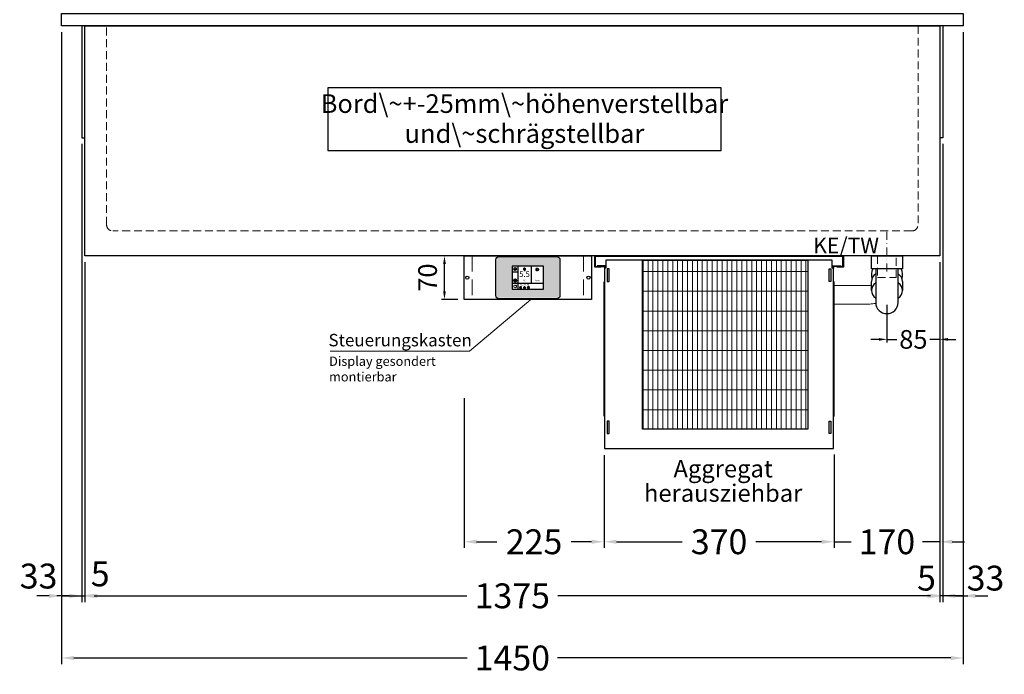
# Model space of a CAD drawing. Units: millimetres. Extents: x 32770 to 131270, y -55837 to 13563.
# Drawn here: x 39558 to 41142, y -48400 to -47347 of the extents above; entities that cross this region are included whole.
import ezdxf
from ezdxf.enums import TextEntityAlignment as Align

# ---------------------------------------------------------------- set-up
doc = ezdxf.new("R2010")
doc.units = ezdxf.units.MM
doc.header["$LTSCALE"] = 2
doc.header["$PDMODE"] = 34
doc.header["$PDSIZE"] = 5
for name, pattern in [('AUSGEZOGEN', [0]), ('STRICHPUNKT2', [12.7, 6.35, -3.175, 0, -3.175]), ('VERDECKT', [9.525, 6.35, -3.175])]:
    doc.linetypes.add(name, pattern=pattern)
for name, color, linetype, lineweight in [('A_BEMASSUNG', 1, 'Continuous', 13), ('A_HILFSLINIEN', 7, 'Continuous', 13), ('A_MITTE', 2, 'STRICHPUNKT2', 13), ('A_SCHRAFFUR', 6, 'Continuous', 5), ('A_TEXT', 7, 'Continuous', 20), ('A_VERDECKT', 5, 'VERDECKT', 13), ('A_VOLL', 3, 'Continuous', 30)]:
    doc.layers.add(name, color=color, linetype=linetype, lineweight=lineweight)
doc.styles.add('ARIAL', font='arial.ttf')
doc.styles.add('Arial_0', font='arial.ttf')
doc.styles.add('Arial_35', font='arial.ttf', dxfattribs={"height": 35})
doc.dimstyles.new('STANDARD_Bemassung', dxfattribs={"dimtxt": 40, "dimasz": 20, "dimexe": 10, "dimexo": 10, "dimgap": 15, "dimtad": 0, "dimdec": 0, "dimdsep": 46, "dimtxsty": 'ARIAL', "dimcen": 0.09, "dimclrt": 7, "dimazin": 0, "dimtfac": 1, "dimtdec": 0, "dimtmove": 2, "dimatfit": 3, "dimfxl": 1, "dimtolj": 1, "dimtzin": 0, "dimarcsym": 0})
doc.dimstyles.new('STANDARD_klein', dxfattribs={"dimtxt": 30, "dimasz": 10, "dimexe": 5, "dimexo": 10, "dimgap": 5, "dimtad": 0, "dimdec": 0, "dimdsep": 46, "dimtxsty": 'Arial_0', "dimcen": 0.09, "dimclrt": 7, "dimazin": 2, "dimtm": 1e-09, "dimtfac": 1, "dimtdec": 0, "dimtmove": 2, "dimatfit": 3, "dimfxl": 1, "dimtolj": 1, "dimtzin": 0, "dimarcsym": 0})

# ---------------------------------------------------------------- blocks, each defined once
blk = doc.blocks.new('*D229')
at = {"layer": 'A_BEMASSUNG', "color": 0, "lineweight": -2, "ltscale": 2, "transparency": 16777216}
for p, q in [((39625.3, -47366.7), (39625.3, -48383.7)), ((41075.3, -47366.7), (41075.3, -48383.7)), ((39645.3, -48373.7), (40277.5, -48373.7)), ((41055.3, -48373.7), (40423, -48373.7))]:
    blk.add_line(p, q, dxfattribs=at)
at = {"layer": 'A_BEMASSUNG', "color": 0, "ltscale": 2, "transparency": 16777216}
for points in [[(39645.3, -48370.4), (39645.3, -48377.1), (39625.3, -48373.7)], [(41055.3, -48370.4), (41055.3, -48377.1), (41075.3, -48373.7)]]:
    blk.add_solid(points, dxfattribs=at)
at = {"layer": 'DEFPOINTS', "color": 0, "ltscale": 2, "transparency": 16777216}
for p in [(39625.3, -47356.7), (41075.3, -47356.7), (41075.3, -48373.7)]:
    blk.add_point(p, dxfattribs=at)
at = {"layer": 'A_BEMASSUNG', "color": 7, "ltscale": 2, "transparency": 16777216, "insert": (40350.3, -48373.7), "char_height": 40, "attachment_point": 5, "style": 'ARIAL'}
blk.add_mtext('\\A1;1450', dxfattribs=at)
blk = doc.blocks.new('*D230')
at = {"layer": 'A_BEMASSUNG', "color": 0, "lineweight": -2, "ltscale": 2, "transparency": 16777216}
for p, q in [((39625.3, -47366.7), (39625.3, -48283.7)), ((39657.8, -47546.7), (39657.8, -48283.7)), ((39605.3, -48273.7), (39585.3, -48273.7)), ((39625.3, -48273.7), (39657.8, -48273.7)), ((39677.8, -48273.7), (39697.8, -48273.7))]:
    blk.add_line(p, q, dxfattribs=at)
at = {"layer": 'A_BEMASSUNG', "color": 0, "ltscale": 2, "transparency": 16777216}
for points in [[(39605.3, -48270.4), (39605.3, -48277.1), (39625.3, -48273.7)], [(39677.8, -48270.4), (39677.8, -48277.1), (39657.8, -48273.7)]]:
    blk.add_solid(points, dxfattribs=at)
at = {"layer": 'DEFPOINTS', "color": 0, "ltscale": 2, "transparency": 16777216}
for p in [(39625.3, -47356.7), (39657.8, -47536.7), (39657.8, -48273.7)]:
    blk.add_point(p, dxfattribs=at)
at = {"layer": 'A_BEMASSUNG', "color": 7, "ltscale": 2, "transparency": 16777216, "insert": (39588.3, -48241.9), "char_height": 40, "attachment_point": 5, "style": 'ARIAL'}
blk.add_mtext('\\A1;33', dxfattribs=at)
blk = doc.blocks.new('*D231')
at = {"layer": 'A_BEMASSUNG', "color": 0, "lineweight": -2, "ltscale": 2, "transparency": 16777216}
for p, q in [((39657.8, -47546.7), (39657.8, -48283.7)), ((39662.8, -47736.7), (39662.8, -48283.7)), ((39637.8, -48273.7), (39617.8, -48273.7)), ((39657.8, -48273.7), (39662.8, -48273.7)), ((39682.8, -48273.7), (39702.8, -48273.7))]:
    blk.add_line(p, q, dxfattribs=at)
at = {"layer": 'A_BEMASSUNG', "color": 0, "ltscale": 2, "transparency": 16777216}
for points in [[(39637.8, -48270.4), (39637.8, -48277.1), (39657.8, -48273.7)], [(39682.8, -48270.4), (39682.8, -48277.1), (39662.8, -48273.7)]]:
    blk.add_solid(points, dxfattribs=at)
at = {"layer": 'DEFPOINTS', "color": 0, "ltscale": 2, "transparency": 16777216}
for p in [(39657.8, -47536.7), (39662.8, -47726.7), (39662.8, -48273.7)]:
    blk.add_point(p, dxfattribs=at)
at = {"layer": 'A_BEMASSUNG', "color": 7, "ltscale": 2, "transparency": 16777216, "insert": (39687.5, -48238.4), "char_height": 40, "attachment_point": 5, "style": 'ARIAL'}
blk.add_mtext('\\A1;5', dxfattribs=at)
blk = doc.blocks.new('*D232')
at = {"layer": 'A_BEMASSUNG', "color": 0, "lineweight": -2, "ltscale": 2, "transparency": 16777216}
for p, q in [((39662.8, -47736.7), (39662.8, -48283.7)), ((41037.8, -47736.7), (41037.8, -48283.7)), ((39682.8, -48273.7), (40277.3, -48273.7)), ((41017.8, -48273.7), (40423.3, -48273.7))]:
    blk.add_line(p, q, dxfattribs=at)
at = {"layer": 'A_BEMASSUNG', "color": 0, "ltscale": 2, "transparency": 16777216}
for points in [[(39682.8, -48270.4), (39682.8, -48277.1), (39662.8, -48273.7)], [(41017.8, -48270.4), (41017.8, -48277.1), (41037.8, -48273.7)]]:
    blk.add_solid(points, dxfattribs=at)
at = {"layer": 'DEFPOINTS', "color": 0, "ltscale": 2, "transparency": 16777216}
for p in [(39662.8, -47726.7), (41037.8, -47726.7), (41037.8, -48273.7)]:
    blk.add_point(p, dxfattribs=at)
at = {"layer": 'A_BEMASSUNG', "color": 7, "ltscale": 2, "transparency": 16777216, "insert": (40350.3, -48273.7), "char_height": 40, "attachment_point": 5, "style": 'ARIAL'}
blk.add_mtext('\\A1;1375', dxfattribs=at)
blk = doc.blocks.new('*D233')
at = {"layer": 'A_BEMASSUNG', "color": 0, "lineweight": -2, "ltscale": 2, "transparency": 16777216}
for p, q in [((41075.3, -47366.7), (41075.3, -48283.7)), ((41042.8, -47546.7), (41042.8, -48283.7)), ((41022.8, -48273.7), (41002.8, -48273.7)), ((41075.3, -48273.7), (41042.8, -48273.7)), ((41095.3, -48273.7), (41115.3, -48273.7))]:
    blk.add_line(p, q, dxfattribs=at)
at = {"layer": 'A_BEMASSUNG', "color": 0, "ltscale": 2, "transparency": 16777216}
for points in [[(41022.8, -48270.4), (41022.8, -48277.1), (41042.8, -48273.7)], [(41095.3, -48270.4), (41095.3, -48277.1), (41075.3, -48273.7)]]:
    blk.add_solid(points, dxfattribs=at)
at = {"layer": 'DEFPOINTS', "color": 0, "ltscale": 2, "transparency": 16777216}
for p in [(41075.3, -47356.7), (41042.8, -47536.7), (41042.8, -48273.7)]:
    blk.add_point(p, dxfattribs=at)
at = {"layer": 'A_BEMASSUNG', "color": 7, "ltscale": 2, "transparency": 16777216, "insert": (41111.3, -48245.2), "char_height": 40, "attachment_point": 5, "style": 'ARIAL'}
blk.add_mtext('\\A1;33', dxfattribs=at)
blk = doc.blocks.new('*D234')
at = {"layer": 'A_BEMASSUNG', "color": 0, "lineweight": -2, "ltscale": 2, "transparency": 16777216}
for p, q in [((41042.8, -47546.7), (41042.8, -48283.7)), ((41037.8, -47736.7), (41037.8, -48283.7)), ((41017.8, -48273.7), (40997.8, -48273.7)), ((41042.8, -48273.7), (41037.8, -48273.7)), ((41062.8, -48273.7), (41082.8, -48273.7))]:
    blk.add_line(p, q, dxfattribs=at)
at = {"layer": 'A_BEMASSUNG', "color": 0, "ltscale": 2, "transparency": 16777216}
for points in [[(41017.8, -48270.4), (41017.8, -48277.1), (41037.8, -48273.7)], [(41062.8, -48270.4), (41062.8, -48277.1), (41042.8, -48273.7)]]:
    blk.add_solid(points, dxfattribs=at)
at = {"layer": 'DEFPOINTS', "color": 0, "ltscale": 2, "transparency": 16777216}
for p in [(41042.8, -47536.7), (41037.8, -47726.7), (41037.8, -48273.7)]:
    blk.add_point(p, dxfattribs=at)
at = {"layer": 'A_BEMASSUNG', "color": 7, "ltscale": 2, "transparency": 16777216, "insert": (41016.4, -48245.2), "char_height": 40, "attachment_point": 5, "style": 'ARIAL'}
blk.add_mtext('\\A1;5', dxfattribs=at)
blk = doc.blocks.new('*D800')
at = {"layer": 'A_BEMASSUNG', "color": 0, "lineweight": -2, "transparency": 16777216}
for p, q in [((41037.8, -47736.7), (41037.8, -47866.1)), ((40952.8, -47805.6), (40952.8, -47866.1)), ((40939.8, -47861.1), (40926.8, -47861.1)), ((40952.8, -47861.1), (40968.7, -47861.1)), ((41037.8, -47861.1), (41021.9, -47861.1)), ((41050.8, -47861.1), (41063.8, -47861.1))]:
    blk.add_line(p, q, dxfattribs=at)
at = {"layer": 'A_BEMASSUNG', "color": 0, "transparency": 16777216}
for points in [[(40939.8, -47858.9), (40939.8, -47863.3), (40952.8, -47861.1)], [(41050.8, -47858.9), (41050.8, -47863.3), (41037.8, -47861.1)]]:
    blk.add_solid(points, dxfattribs=at)
at = {"layer": 'DEFPOINTS', "color": 0, "transparency": 16777216}
for p in [(41037.8, -47726.7), (40952.8, -47795.6), (40952.8, -47861.1)]:
    blk.add_point(p, dxfattribs=at)
at = {"layer": 'A_BEMASSUNG', "color": 7, "transparency": 16777216, "insert": (40995.3, -47861.1), "char_height": 30, "attachment_point": 5, "style": 'Arial_0'}
blk.add_mtext('\\A1;85', dxfattribs=at)
blk = doc.blocks.new('*D363')
at = {"layer": 'A_BEMASSUNG', "color": 0, "lineweight": -2, "ltscale": 2, "transparency": 16777216}
for p, q in [((40497.8, -48047.2), (40497.8, -48196.7)), ((40867.8, -48046.5), (40867.8, -48196.7)), ((40517.8, -48186.7), (40623.7, -48186.7)), ((40847.8, -48186.7), (40741.9, -48186.7))]:
    blk.add_line(p, q, dxfattribs=at)
at = {"layer": 'A_BEMASSUNG', "color": 0, "ltscale": 2, "transparency": 16777216}
for points in [[(40517.8, -48183.4), (40517.8, -48190), (40497.8, -48186.7)], [(40847.8, -48183.4), (40847.8, -48190), (40867.8, -48186.7)]]:
    blk.add_solid(points, dxfattribs=at)
at = {"layer": 'DEFPOINTS', "color": 0, "ltscale": 2, "transparency": 16777216}
for p in [(40497.8, -48037.2), (40867.8, -48036.5), (40867.8, -48186.7)]:
    blk.add_point(p, dxfattribs=at)
at = {"layer": 'A_BEMASSUNG', "color": 7, "ltscale": 2, "transparency": 16777216, "insert": (40682.8, -48186.7), "char_height": 40, "attachment_point": 5, "style": 'ARIAL'}
blk.add_mtext('\\A1;370', dxfattribs=at)
blk = doc.blocks.new('*D364')
at = {"layer": 'A_BEMASSUNG', "color": 0, "lineweight": -2, "ltscale": 2, "transparency": 16777216}
for p, q in [((41037.8, -47736.7), (41037.8, -48196.7)), ((40867.8, -48046.5), (40867.8, -48196.7)), ((40847.8, -48186.7), (40827.8, -48186.7)), ((40867.8, -48186.7), (40895.5, -48186.7)), ((41037.8, -48186.7), (41010, -48186.7)), ((41057.8, -48186.7), (41077.8, -48186.7))]:
    blk.add_line(p, q, dxfattribs=at)
at = {"layer": 'A_BEMASSUNG', "color": 0, "ltscale": 2, "transparency": 16777216}
for points in [[(40847.8, -48183.4), (40847.8, -48190), (40867.8, -48186.7)], [(41057.8, -48183.4), (41057.8, -48190), (41037.8, -48186.7)]]:
    blk.add_solid(points, dxfattribs=at)
at = {"layer": 'DEFPOINTS', "color": 0, "ltscale": 2, "transparency": 16777216}
for p in [(41037.8, -47726.7), (40867.8, -48036.5), (40867.8, -48186.7)]:
    blk.add_point(p, dxfattribs=at)
at = {"layer": 'A_BEMASSUNG', "color": 7, "ltscale": 2, "transparency": 16777216, "insert": (40952.8, -48186.7), "char_height": 40, "attachment_point": 5, "style": 'ARIAL'}
blk.add_mtext('\\A1;170', dxfattribs=at)
blk = doc.blocks.new('MF 15-18 - Vorderseite')
at = {"layer": 'A_SCHRAFFUR', "lineweight": 5}
h = blk.add_hatch(dxfattribs=at)
h.set_pattern_fill('GRATE', color=44, scale=10, angle=90)
h.paths.add_polyline_path([(-323, -7), (-57, -7), (-57, -279), (-323, -279)])
at = {"layer": 'A_VOLL', "ltscale": 2}
for points in [[(-390, -17), (-390, -18), (-400, -18), (-400, 0), (0, 0), (0, -18), (-10, -18), (-10, -17), (-1, -17), (-1, -1), (-399, -1), (-399, -17)], [(-382, -7), (-382, -20), (-384, -20), (-384, -310), (-16, -310), (-16, -20), (-18, -20), (-18, -7)], [(-323, -7), (-57, -7), (-57, -279), (-323, -279)], [(-377, -21), (-380, -21), (-380, -41), (-377, -41)], [(-23, -21), (-20, -21), (-20, -41), (-23, -41)], [(-385, -42), (-384, -42), (-384, -258), (-385, -258)], [(-15, -42), (-16, -42), (-16, -258), (-15, -258)], [(-377, -266), (-380, -266), (-380, -286), (-377, -286)], [(-23, -266), (-20, -266), (-20, -286), (-23, -286)]]:
    blk.add_lwpolyline(points, close=True, dxfattribs=at)
for points in [[(-383, -20), (-383, -16), (-396, -16), (-396, -17), (-384, -17), (-384, -20)], [(-17, -20), (-17, -16), (-4, -16), (-4, -17), (-16, -17), (-16, -20)]]:
    blk.add_lwpolyline(points, dxfattribs=at)
blk = doc.blocks.new('Siphon Front')
at = {"layer": 'A_VERDECKT'}
blk.add_lwpolyline([(-15, 0), (-15, -35), (15, -35), (15, 0)], dxfattribs=at)
at = {"layer": 'A_VOLL', "color": 32, "linetype": 'ByBlock', "lineweight": -2}
blk.add_lwpolyline([(-25, 0), (25, 0), (25, -21), (-25, -21)], close=True, dxfattribs=at)
blk.add_lwpolyline([(-18, -21), (-18, -75, 1), (18, -75), (18, -21)], format="xyb", dxfattribs=at)
for points in [[(-25, -55.8), (-25, -41)], [(25, -41), (25, -55.8)]]:
    blk.add_lwpolyline(points, dxfattribs=at)
for start, end in [(156.4218, 193.5302), (346.4698, 23.5782)]:
    blk.add_arc((0, -31), 25, start, end, dxfattribs=at)
for centre, start_param, end_param in [((0, -41), 5.516191, 6.283185), ((0, -41), 3.141593, 3.908587), ((0, -55.8), 5.516191, 7.050179), ((0, -55.8), 2.374599, 3.908587)]:
    blk.add_ellipse(centre, major_axis=(-25, 0), ratio=0.707107, start_param=start_param, end_param=end_param, dxfattribs=at)
blk = doc.blocks.new('*D1073')
at = {"layer": 'A_BEMASSUNG', "color": 0, "lineweight": -2, "ltscale": 2, "transparency": 16777216}
for p, q in [((40272.8, -47955.8), (40272.8, -48196.7)), ((40497.8, -48047.2), (40497.8, -48196.7)), ((40292.8, -48186.7), (40325.6, -48186.7)), ((40477.8, -48186.7), (40445, -48186.7))]:
    blk.add_line(p, q, dxfattribs=at)
at = {"layer": 'A_BEMASSUNG', "color": 0, "ltscale": 2, "transparency": 16777216}
for points in [[(40292.8, -48183.4), (40292.8, -48190), (40272.8, -48186.7)], [(40477.8, -48183.4), (40477.8, -48190), (40497.8, -48186.7)]]:
    blk.add_solid(points, dxfattribs=at)
at = {"layer": 'DEFPOINTS', "color": 0, "ltscale": 2, "transparency": 16777216}
for p in [(40272.8, -47945.8), (40497.8, -48037.2), (40497.8, -48186.7)]:
    blk.add_point(p, dxfattribs=at)
at = {"layer": 'A_BEMASSUNG', "color": 7, "ltscale": 2, "transparency": 16777216, "insert": (40385.3, -48186.7), "char_height": 40, "attachment_point": 5, "style": 'ARIAL'}
blk.add_mtext('\\A1;225', dxfattribs=at)
blk = doc.blocks.new('*U1789')
at = {"layer": 'A_VOLL', "color": 55}
blk.add_lwpolyline([(0.4, -0.5), (0.6, 0.2), (0.1, 0.4, 0.224397), (-0.3, 0.4), (-0.3, 0.4), (-0.3, 0.4, 0.245421), (-0.6, 0), (-0.6, -0.2), (0.4, -0.5)], format="xyb", dxfattribs=at)
blk = doc.blocks.new('*U1790')
at = {"layer": 'A_VOLL', "color": 0, "linetype": 'ByBlock', "lineweight": -2, "transparency": 16777216}
blk.add_blockref('*U1789', (77401.4, 3009), dxfattribs=at)
for p, rotation in [((77402.7, 3010), 288), ((77404, 3009), 216), ((77401.9, 3007.5), 71.99999999999999), ((77403.5, 3007.5), 144)]:
    blk.add_blockref('*U1789', p, dxfattribs=dict(at, rotation=rotation))
blk = doc.blocks.new('Hainzl_2.7')
at = {"layer": 'A_SCHRAFFUR', "ltscale": 2, "true_color": 0xc7c8ca}
h = blk.add_hatch(color=9, dxfattribs=at)
h.dxf.hatch_style = 1
h.paths.add_polyline_path([(50.1, 28.6, 0.414214), (46.1, 32.5), (-46.1, 32.5, 0.414214), (-50.1, 28.6), (-50.1, -28.6, 0.414214), (-46.1, -32.5), (46.1, -32.5, 0.414214), (50.1, -28.6)])
h.paths.add_polyline_path([(25, -18.5), (-25, -18.5), (-25, 18.5), (25, 18.5)], flags=16)
h.paths.add_polyline_path([(15.6, 11), (14.6, 11), (14.6, 12.2, -3.974223), (15.6, 12.2)], flags=0)
h.paths.add_polyline_path([(2.8, -15.7, -0.224397), (2.4, -15.9), (1.9, -16), (1.7, -15.3), (2.6, -15), (2.7, -15.2, -0.246248)], flags=0)
h.paths.add_polyline_path([(1.4, -14.6), (1.3, -15.1), (0.6, -15), (0.6, -14.1), (0.8, -14, -0.246248), (1.3, -14.1, -0.224397)], flags=0)
h.paths.add_polyline_path([(2.4, -17.2), (2.2, -17.4, -0.246248), (1.8, -17.6, -0.224397), (1.4, -17.3), (1.2, -16.9), (1.8, -16.5)], flags=0)
h.paths.add_polyline_path([(1.5, -15.9, -1), (0.4, -15.9, -1)], flags=0)
h.paths.add_polyline_path([(0.2, -15.3), (0, -16), (-0.9, -15.7), (-0.9, -15.5, -0.246248), (-0.7, -15.1, -0.224397), (-0.2, -15.1)], flags=0)
h.paths.add_polyline_path([(0.2, -17.7), (0, -17.6, -0.246248), (-0.3, -17.2, -0.224397), (-0.2, -16.8), (0.2, -16.5), (0.7, -16.9)], flags=0)
h.paths.add_polyline_path([(-5.8, 12.5), (-5.8, 15.6, -1), (-5, 15.6), (-5, 12.5, -3.885293)], flags=0)
h.paths.add_polyline_path([(-4.9, -17), (-4.9, -17.4), (-5.8, -17.4), (-5.8, -17, -3.974223)], flags=0)
h.paths.add_polyline_path([(-17.7, -4.2), (-17.7, -5.3), (-18.6, -5.3, -0.052722), (-18.8, -5.7), (-18.1, -6.3), (-18.9, -7.1), (-19.5, -6.5, -0.052722), (-19.9, -6.6), (-19.9, -7.5), (-21, -7.5), (-21, -6.6, -0.052722), (-21.3, -6.5), (-22, -7.1), (-22.7, -6.4), (-22.1, -5.7, -0.052722), (-22.3, -5.4), (-23.2, -5.4), (-23.2, -4.3), (-22.3, -4.3, -0.052722), (-22.1, -3.9), (-22.8, -3.3), (-22, -2.5), (-21.4, -3.2, -0.052722), (-21, -3), (-21, -2.1), (-19.9, -2.1), (-19.9, -3, -0.052722), (-19.6, -3.1), (-18.9, -2.5), (-18.2, -3.2), (-18.8, -3.9, -0.052722), (-18.6, -4.2)], flags=0)
h.paths.add_polyline_path([(-19.5, -4.8, -1), (-21.4, -4.8, -1)], flags=0)
h.paths.add_polyline_path([(-13.7, -13.6), (2.7, -13.6), (2.7, -9.4), (-13.7, -9.4)], flags=8)
h.paths.add_polyline_path([(10.7, -7.4), (19.5, -7.4), (19.5, -2.8), (10.7, -2.8)], flags=8)
h.paths.add_polyline_path([(-16.4, -2.3), (5.6, -2.3), (5.6, 11.2), (-16.4, 11.2)], flags=8)
h.paths.add_polyline_path([(-8.5, -7.4), (-2.3, -7.4), (-2.3, -2.7), (-8.5, -2.7)], flags=8)
at = {"layer": 'A_VOLL', "color": 132, "lineweight": 5, "ltscale": 2}
for p, q in [((-22.1, 14.8), (-22.4, 15.9)), ((-20.5, 15.7), (-21.3, 16.5)), ((-20.5, 16.7), (-20.5, 11.1)), ((-20.5, 15.7), (-19.7, 16.5)), ((-18.8, 14.8), (-18.5, 15.9)), ((15.1, 14.8), (15.1, 16)), ((-22.1, 14.8), (-23.2, 14.5)), ((-22.1, 12.9), (-23.2, 13.2)), ((-20.5, 13.9), (-22.9, 15.3)), ((-20.5, 13.9), (-22.9, 12.5)), ((-22.1, 12.9), (-22.4, 11.8)), ((-20.5, 12), (-21.3, 11.2)), ((-20.5, 13.9), (-18, 15.3)), ((-20.5, 13.9), (-18, 12.5)), ((-20.5, 12), (-19.7, 11.2)), ((-18.8, 14.8), (-17.7, 14.5)), ((-18.8, 12.9), (-17.7, 13.2)), ((-18.8, 12.9), (-18.5, 11.8)), ((-6.5, 14.9), (-7.6, 14.9)), ((-6.5, 14.1), (-7.6, 14.1)), ((-6.5, 13.3), (-7.6, 13.3)), ((-5.8, 13.9), (-5, 13.9)), ((-4.2, 14.9), (-3.1, 14.9)), ((-4.2, 14.1), (-3.1, 14.1)), ((-4.2, 13.3), (-3.1, 13.3)), ((13.4, 13.1), (12.2, 13.1)), ((13.9, 14.3), (13, 15.1)), ((13.9, 11.9), (13, 11)), ((14.6, 11.3), (15.6, 11.3)), ((16.3, 14.3), (17.2, 15.1)), ((16.3, 11.9), (17.2, 11)), ((16.8, 13.1), (18, 13.1))]:
    blk.add_line(p, q, dxfattribs=at)
at = {"layer": 'A_VOLL', "color": 142, "ltscale": 2}
for p, q in [((-15.9, 18.5), (-15.9, -18.5)), ((5.2, 18.5), (5.2, -9.1)), ((-25, 9.2), (-15.9, 9.2)), ((-25, -9.1), (25, -9.1))]:
    blk.add_line(p, q, dxfattribs=at)
at = {"layer": 'A_VOLL', "color": 131, "lineweight": 5, "ltscale": 2}
blk.add_line((-20.5, -13.4), (-20.5, -11.5), dxfattribs=at)
at = {"layer": 'A_VOLL', "color": 55, "lineweight": 5}
for p, q in [((-12.8, -15.3), (-13.5, -15.5)), ((-11.6, -15.9), (-13.3, -15)), ((-12.8, -15.3), (-13, -14.5)), ((-11.6, -14.6), (-12.2, -14.1)), ((-11.6, -14), (-11.6, -17.9)), ((-11.6, -14.6), (-11.1, -14.1)), ((-11.6, -15.9), (-9.9, -15)), ((-10.5, -15.3), (-10.3, -14.5)), ((-10.5, -15.3), (-9.7, -15.5)), ((-6.3, -15.2), (-6.8, -14.7)), ((-5.3, -14.8), (-5.3, -14)), ((-4.4, -15.2), (-3.8, -14.7)), ((-12.8, -16.6), (-13.5, -16.4)), ((-11.6, -15.9), (-13.3, -16.9)), ((-12.8, -16.6), (-13, -17.4)), ((-11.6, -17.3), (-12.2, -17.8)), ((-11.6, -15.9), (-9.9, -16.9)), ((-11.6, -17.3), (-11.1, -17.8)), ((-10.5, -16.6), (-9.7, -16.4)), ((-10.5, -16.6), (-10.3, -17.4)), ((-6.7, -16.2), (-7.3, -16.2)), ((-6.3, -17.1), (-6.6, -17.4)), ((-5.8, -17.8), (-4.9, -17.8)), ((-4.4, -17.1), (-4, -17.4)), ((-4, -16.2), (-3.4, -16.2))]:
    blk.add_line(p, q, dxfattribs=at)
at = {"layer": 'A_VOLL', "color": 125}
blk.add_lwpolyline([(-51.6, 28.6, -0.414214), (-46.1, 34), (46.1, 34, -0.414214), (51.6, 28.6), (51.6, -28.6, -0.414214), (46.1, -34), (-46.1, -34, -0.414214), (-51.6, -28.6)], format="xyb", close=True, dxfattribs=at)
blk.add_lwpolyline([(-25, -18.5), (25, -18.5), (25, 18.5), (-25, 18.5)], close=True, dxfattribs=at)
at = {"layer": 'A_VOLL', "color": 132, "lineweight": 5, "ltscale": 2}
for points in [[(-5.8, 12.5), (-5.8, 15.6, -1), (-5, 15.6), (-5, 12.5, -3.885293)], [(15.6, 11), (15.6, 12.2, 3.974223), (14.6, 12.2), (14.6, 11)], [(-21, -6.6, -0.052722), (-21.3, -6.5), (-22, -7.1), (-22.7, -6.4), (-22.1, -5.7, -0.052722), (-22.3, -5.4), (-23.2, -5.4), (-23.2, -4.3), (-22.3, -4.3, -0.052722), (-22.1, -3.9), (-22.8, -3.3), (-22, -2.5), (-21.4, -3.2, -0.052722), (-21, -3), (-21, -2.1), (-19.9, -2.1), (-19.9, -3, -0.052722), (-19.6, -3.1), (-18.9, -2.5), (-18.2, -3.2), (-18.8, -3.9, -0.052722), (-18.6, -4.2), (-17.7, -4.2), (-17.7, -5.3), (-18.6, -5.3, -0.052722), (-18.8, -5.7), (-18.1, -6.3), (-18.9, -7.1), (-19.5, -6.5, -0.052722), (-19.9, -6.6), (-19.9, -7.5), (-21, -7.5)]]:
    blk.add_lwpolyline(points, format="xyb", close=True, dxfattribs=at)
at = {"layer": 'A_VOLL', "color": 55, "lineweight": 5}
blk.add_lwpolyline([(-4.9, -17.4), (-4.9, -17, 3.974223), (-5.8, -17), (-5.8, -17.4)], format="xyb", close=True, dxfattribs=at)
at = {"layer": 'A_VOLL', "color": 132, "lineweight": 5, "ltscale": 2}
blk.add_circle((-20.5, -4.8), 0.918, dxfattribs=at)
at = {"layer": 'A_VOLL', "color": 55, "lineweight": 5}
blk.add_circle((1, -15.9), 0.523, dxfattribs=at)
at = {"layer": 'A_VOLL', "color": 131, "lineweight": 5, "ltscale": 2}
blk.add_arc((-20.5, -14.1), 2.24, 125.2389, 54.7611, dxfattribs=at)
at = {"layer": 'A_VOLL', "lineweight": 5}
blk.add_blockref('*U1790', (-77401.7, -3024.6), dxfattribs=at)
at = {"layer": 'A_VOLL', "color": 142, "ltscale": 2, "style": 'Arial_35'}
for s, height, p in [('5.5', 9, (-5.4, 4.4)), ('°C', 3, (-5.4, -5.1)), ('Aus', 3, (15.1, -5.1))]:
    blk.add_text(s, height=height, dxfattribs=at).set_placement(p, align=Align.MIDDLE)
at = {"layer": 'A_VOLL', "color": 142, "lineweight": 5, "ltscale": 2, "style": 'Arial_35', "width": 0.9}
blk.add_text('13.51 Uhr', height=2.7, dxfattribs=at).set_placement((-5.5, -11.5), align=Align.MIDDLE)
blk = doc.blocks.new('Hainzl 2.7 COLD Frontansicht')
at = {"layer": 'A_VERDECKT', "ltscale": 2}
for points in [[(-89.5, 0), (-89.5, -70)], [(89.5, 0), (89.5, -70)]]:
    blk.add_lwpolyline(points, dxfattribs=at)
at = {"layer": 'A_VOLL', "ltscale": 2}
blk.add_lwpolyline([(-102.5, 0), (102.5, 0), (102.5, -70), (-102.5, -70)], close=True, dxfattribs=at)
for centre in [(-97.5, -35), (97.5, -35)]:
    blk.add_circle(centre, 2.5, dxfattribs=at)
at = {"layer": 'A_BEMASSUNG'}
blk.add_blockref('Hainzl_2.7', (0, -35), dxfattribs=at)
blk = doc.blocks.new('*D1880')
at = {"layer": 'A_BEMASSUNG', "color": 0, "lineweight": -2, "transparency": 16777216}
for p, q in [((40262.8, -47726.7), (40236.2, -47726.7)), ((40241.2, -47783.7), (40241.2, -47739.7)), ((40262.8, -47796.7), (40236.2, -47796.7))]:
    blk.add_line(p, q, dxfattribs=at)
at = {"layer": 'A_BEMASSUNG', "color": 0, "transparency": 16777216}
for points in [[(40239, -47739.7), (40243.4, -47739.7), (40241.2, -47726.7)], [(40239, -47783.7), (40243.4, -47783.7), (40241.2, -47796.7)]]:
    blk.add_solid(points, dxfattribs=at)
at = {"layer": 'DEFPOINTS', "color": 0, "transparency": 16777216}
for p in [(40241.2, -47726.7), (40272.8, -47726.7), (40272.8, -47796.7)]:
    blk.add_point(p, dxfattribs=at)
at = {"layer": 'A_BEMASSUNG', "color": 7, "transparency": 16777216, "insert": (40214, -47761.7), "char_height": 30, "attachment_point": 5, "rotation": 90, "style": 'Arial_0'}
blk.add_mtext('\\A1;70', dxfattribs=at)

msp = doc.modelspace()

# ---------------------------------------------------------------- linework, layer by layer
at = {"layer": 'A_MITTE'}
msp.add_line((40952.8, -47751.7), (40952.8, -47686.7), dxfattribs=at)
at = {"layer": 'A_TEXT', "color": 134, "linetype": 'AUSGEZOGEN', "lineweight": 25}
msp.add_lwpolyline([(40053.4, -47557.4), (40686.1, -47557.4), (40686.1, -47456.3), (40053.4, -47456.3)], close=True, dxfattribs=at)
at = {"layer": 'A_TEXT', "linetype": 'AUSGEZOGEN', "lineweight": 15}
msp.add_lwpolyline([(40057.1, -47880.2), (40281.4, -47880.2), (40380.3, -47796.7)], dxfattribs=at)
at = {"layer": 'A_VERDECKT'}
msp.add_lwpolyline([(41002.8, -47356.7), (41002.8, -47676.7, -0.414214), (40992.8, -47686.7), (39707.8, -47686.7, -0.414214), (39697.8, -47676.7), (39697.8, -47356.7)], format="xyb", dxfattribs=at)
at = {"layer": 'A_VOLL', "ltscale": 2}
for points in [[(39625.3, -47336.7), (41075.3, -47336.7), (41075.3, -47356.7), (39625.3, -47356.7)], [(39662.8, -47356.7), (41037.8, -47356.7), (41037.8, -47726.7), (39662.8, -47726.7)]]:
    msp.add_lwpolyline(points, close=True, dxfattribs=at)
for points in [[(39657.8, -47356.7), (39657.8, -47536.7), (39662.8, -47536.7)], [(41042.8, -47356.7), (41042.8, -47536.7), (41037.8, -47536.7)]]:
    msp.add_lwpolyline(points, dxfattribs=at)
at = {"layer": 'A_VOLL', "color": 251, "lineweight": 5}
for points in [[(40927.8, -47773.9, -0.050382), (40925.3, -47774.2), (40867.8, -47774.2)], [(40934.8, -47803.1, -0.056754), (40925.3, -47804.2), (40867.8, -47804.2)]]:
    msp.add_lwpolyline(points, format="xyb", dxfattribs=at)

# ---------------------------------------------------------------- block references
at = {"layer": 'A_VOLL'}
for name, p in [('Hainzl 2.7 COLD Frontansicht', (40375.3, -47726.7)), ('MF 15-18 - Vorderseite', (40882.8, -47726.7)), ('Siphon Front', (40952.8, -47726.7))]:
    msp.add_blockref(name, p, dxfattribs=at)

# ---------------------------------------------------------------- texts
at = {"layer": 'A_HILFSLINIEN', "linetype": 'AUSGEZOGEN', "lineweight": 15, "style": 'ARIAL'}
msp.add_text('KE/TW', height=25, dxfattribs=at).set_placement((40834.1, -47722.4))
at = {"layer": 'A_TEXT', "linetype": 'AUSGEZOGEN', "lineweight": 15, "style": 'ARIAL'}
msp.add_text('Steuerungskasten', height=20, dxfattribs=at).set_placement((40054.6, -47872.3))
at = {"layer": 'A_TEXT', "color": 134, "linetype": 'AUSGEZOGEN', "lineweight": 25, "insert": (40369.8, -47509.7), "char_height": 30, "width": 599.762, "attachment_point": 5, "line_spacing_factor": 0.963855, "style": 'ARIAL'}
msp.add_mtext('Bord\\~+-25mm\\~höhenverstellbar\\Pund\\~schrägstellbar', dxfattribs=at)
at = {"layer": 'A_TEXT', "linetype": 'AUSGEZOGEN', "lineweight": 15, "insert": (40055.6, -47888.7), "char_height": 15, "attachment_point": 1, "style": 'ARIAL'}
msp.add_mtext_dynamic_manual_height_columns('Display gesondert \\Pmontierbar', width=272.772, gutter_width=175, heights=[0], dxfattribs=at)
at = {"layer": 'A_TEXT', "linetype": 'AUSGEZOGEN', "lineweight": 15, "insert": (40689.4, -48055.1), "char_height": 28, "width": 263.8, "attachment_point": 2, "line_spacing_factor": 0.843373, "style": 'ARIAL'}
msp.add_mtext('Aggregat\\Pherausziehbar', dxfattribs=at)

# ---------------------------------------------------------------- dimensions: what is measured, and where the dimension line sits
at = {"layer": 'A_BEMASSUNG', "ltscale": 2}
for base, p1, p2, picture, middle in [((39657.7724113, -48273.7391648), (39625.2724113, -47356.6990772), (39657.7724113, -47536.6990772), '*D230', (39588.2849129, -48241.8832509)), ((41042.7724113, -48273.7391648), (41075.2724113, -47356.6990772), (41042.7724113, -47536.6990772), '*D233', (41111.2775839, -48245.1890262))]:
    dim = msp.add_linear_dim(base=base, p1=p1, p2=p2, dimstyle='STANDARD_Bemassung', dxfattribs=at)
    dim.commit()
    dim.dimension.update_dxf_attribs({"geometry": picture, "text_midpoint": middle, "dimtype": 160})
for base, p1, p2, picture, middle in [((41075.3, -48373.7), (39625.3, -47356.7), (41075.3, -47356.7), '*D229', (40350.3, -48373.7)), ((41037.8, -48273.7), (39662.8, -47726.7), (41037.8, -47726.7), '*D232', (40350.3, -48273.7)), ((40867.8, -48186.7), (41037.8, -47726.7), (40867.8, -48036.5), '*D364', (40952.8, -48186.7)), ((40497.8, -48186.7), (40272.8, -47945.8), (40497.8, -48037.2), '*D1073', (40385.3, -48186.7)), ((40867.8, -48186.7), (40497.8, -48037.2), (40867.8, -48036.5), '*D363', (40682.8, -48186.7))]:
    dim = msp.add_linear_dim(base=base, p1=p1, p2=p2, dimstyle='STANDARD_Bemassung', dxfattribs=at)
    dim.commit()
    dim.dimension.update_dxf_attribs({"geometry": picture, "text_midpoint": middle})
for base, p1, p2, picture, middle in [((39662.8, -48273.7), (39657.8, -47536.7), (39662.8, -47726.7), '*D231', (39687.5, -48238.4)), ((41037.8, -48273.7), (41042.8, -47536.7), (41037.8, -47726.7), '*D234', (41016.4, -48245.2))]:
    dim = msp.add_linear_dim(base=base, p1=p1, p2=p2, dimstyle='STANDARD_Bemassung', override={"dimtad": 1}, dxfattribs=at)
    dim.commit()
    dim.dimension.update_dxf_attribs({"geometry": picture, "text_midpoint": middle, "dimtype": 160})
at = {"layer": 'A_BEMASSUNG'}
dim = msp.add_linear_dim(base=(40241.2, -47726.7), p1=(40272.8, -47796.7), p2=(40272.8, -47726.7), angle=90, dimstyle='STANDARD_klein', override={"dimasz": 13}, dxfattribs=at)
dim.commit()
dim.dimension.update_dxf_attribs({"geometry": '*D1880', "text_midpoint": (40214, -47761.7), "dimtype": 160})
dim = msp.add_linear_dim(base=(40952.8, -47861.1), p1=(41037.8, -47726.7), p2=(40952.8, -47795.6), dimstyle='STANDARD_klein', override={"dimasz": 13}, dxfattribs=at)
dim.commit()
dim.dimension.update_dxf_attribs({"geometry": '*D800', "text_midpoint": (40995.3, -47861.1)})

doc.saveas('drawing.dxf')
